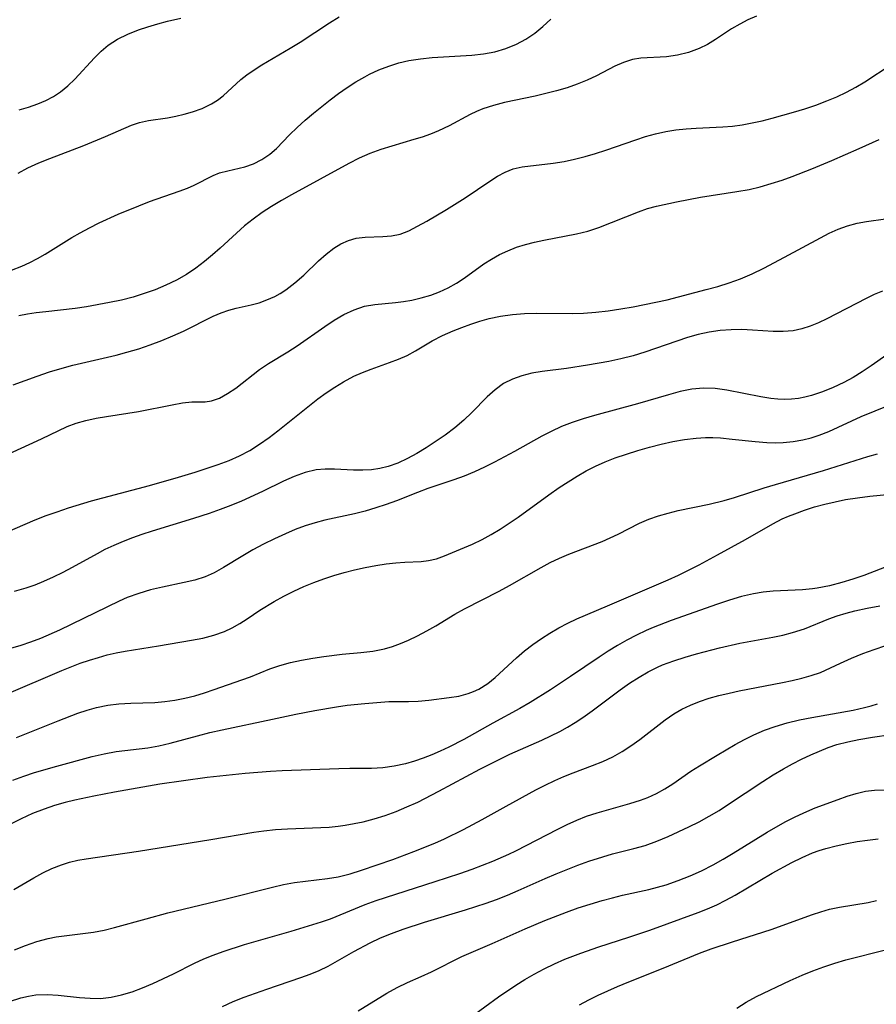
# Model space of a CAD drawing. Extents: x 1835362 to 1843564, y 3198637 to 3199311.
# Drawn here: x 1837256 to 1837385, y 3199014 to 3199162 of the extents above; entities that cross this region are included whole.
import ezdxf

# ---------------------------------------------------------------- set-up
doc = ezdxf.new("R2010")
doc.units = 0

msp = doc.modelspace()

# ---------------------------------------------------------------- linework, layer by layer
at = {"layer": 'Unknown_Line_Type', "color": 0}
for points in [[(1837254.34, 3199124.58, 2024), (1837255.91, 3199125.18, 2024), (1837257.12, 3199125.74, 2024), (1837258.3, 3199126.35, 2024), (1837259.47, 3199127.02, 2024), (1837263.49, 3199129.5, 2024), (1837264.74, 3199130.23, 2024), (1837266.15, 3199130.99, 2024), (1837267.58, 3199131.71, 2024), (1837270.49, 3199133.04, 2024), (1837273.58, 3199134.31, 2024), (1837275.2, 3199134.93, 2024), (1837279.66, 3199136.5, 2024), (1837280.92, 3199136.98, 2024), (1837281.93, 3199137.43, 2024), (1837284.81, 3199138.87, 2024), (1837285.78, 3199139.26, 2024), (1837287.04, 3199139.6, 2024), (1837289.61, 3199140.19, 2024), (1837290.91, 3199140.66, 2024), (1837292.18, 3199141.29, 2024), (1837293.37, 3199142.09, 2024), (1837294.39, 3199142.98, 2024), (1837296.36, 3199145.01, 2024), (1837297.49, 3199146.12, 2024), (1837298.7, 3199147.22, 2024), (1837299.96, 3199148.3, 2024), (1837302.5, 3199150.33, 2024), (1837303.76, 3199151.26, 2024), (1837305.04, 3199152.16, 2024), (1837306.36, 3199153, 2024), (1837307.71, 3199153.79, 2024), (1837308.42, 3199154.17, 2024), (1837309.85, 3199154.83, 2024), (1837311.32, 3199155.4, 2024), (1837312.83, 3199155.87, 2024), (1837314.36, 3199156.24, 2024), (1837316.12, 3199156.52, 2024), (1837317.9, 3199156.71, 2024), (1837323.87, 3199157.04, 2024), (1837325.61, 3199157.25, 2024), (1837327.32, 3199157.58, 2024), (1837328.99, 3199158.06, 2024), (1837330.59, 3199158.7, 2024), (1837332.01, 3199159.46, 2024), (1837333.36, 3199160.37, 2024), (1837334.61, 3199161.4, 2024), (1837335.81, 3199162.51, 2024)], [(1837255.39, 3199139.23, 2022), (1837256.83, 3199140.03, 2022), (1837258.47, 3199140.79, 2022), (1837260.15, 3199141.46, 2022), (1837265.28, 3199143.43, 2022), (1837268.58, 3199144.76, 2022), (1837272.5, 3199146.49, 2022), (1837273.67, 3199146.89, 2022), (1837275.06, 3199147.19, 2022), (1837277.93, 3199147.58, 2022), (1837279.19, 3199147.82, 2022), (1837280.44, 3199148.13, 2022), (1837281.68, 3199148.5, 2022), (1837283.17, 3199149.02, 2022), (1837284.57, 3199149.68, 2022), (1837285.48, 3199150.26, 2022), (1837286.33, 3199150.92, 2022), (1837288.98, 3199153.37, 2022), (1837289.88, 3199154.08, 2022), (1837290.84, 3199154.76, 2022), (1837292.18, 3199155.6, 2022), (1837296.46, 3199158.09, 2022), (1837297.93, 3199159.02, 2022), (1837302.36, 3199161.94, 2022), (1837303.85, 3199162.86, 2022)], [(1837366.83, 3199162.95, 2026), (1837365.56, 3199162.37, 2026), (1837364.31, 3199161.72, 2026), (1837363.1, 3199161.01, 2026), (1837360.65, 3199159.43, 2026), (1837359.43, 3199158.68, 2026), (1837358.17, 3199158.04, 2026), (1837356.57, 3199157.44, 2026), (1837354.92, 3199157.04, 2026), (1837353.26, 3199156.82, 2026), (1837349.39, 3199156.6, 2026), (1837348.15, 3199156.39, 2026), (1837346.79, 3199155.96, 2026), (1837345.44, 3199155.37, 2026), (1837342.71, 3199153.95, 2026), (1837341.28, 3199153.26, 2026), (1837339.79, 3199152.66, 2026), (1837338.25, 3199152.13, 2026), (1837336.67, 3199151.66, 2026), (1837335.06, 3199151.24, 2026), (1837333.44, 3199150.87, 2026), (1837328.82, 3199149.91, 2026), (1837327.15, 3199149.47, 2026), (1837325.52, 3199148.93, 2026), (1837324.55, 3199148.53, 2026), (1837323.61, 3199148.08, 2026), (1837320.46, 3199146.39, 2026), (1837318.86, 3199145.6, 2026), (1837317.64, 3199145.11, 2026), (1837316.38, 3199144.68, 2026), (1837315.09, 3199144.29, 2026), (1837311.77, 3199143.32, 2026), (1837310.12, 3199142.79, 2026), (1837308.48, 3199142.19, 2026), (1837306.88, 3199141.48, 2026), (1837305.3, 3199140.68, 2026), (1837296.66, 3199135.94, 2026), (1837295.11, 3199135.09, 2026), (1837293.6, 3199134.19, 2026), (1837292.21, 3199133.28, 2026), (1837290.85, 3199132.3, 2026), (1837289.56, 3199131.27, 2026), (1837288.31, 3199130.16, 2026), (1837285.86, 3199127.89, 2026), (1837284.71, 3199126.87, 2026), (1837283.52, 3199125.89, 2026), (1837282.17, 3199124.87, 2026), (1837280.78, 3199123.94, 2026), (1837279.26, 3199123.08, 2026), (1837277.68, 3199122.31, 2026), (1837276.05, 3199121.63, 2026), (1837274.4, 3199121.04, 2026), (1837272.71, 3199120.52, 2026), (1837270.95, 3199120.07, 2026), (1837269.18, 3199119.68, 2026), (1837265.7, 3199119.03, 2026), (1837264, 3199118.77, 2026), (1837259.56, 3199118.3, 2026), (1837258.1, 3199118.13, 2026), (1837256.77, 3199117.92, 2026), (1837255.45, 3199117.66, 2026)], [(1837255.53, 3199148.79, 2020), (1837256.95, 3199149.2, 2020), (1837258.34, 3199149.68, 2020), (1837259.54, 3199150.19, 2020), (1837260.69, 3199150.79, 2020), (1837261.77, 3199151.5, 2020), (1837262.89, 3199152.41, 2020), (1837263.94, 3199153.41, 2020), (1837266.87, 3199156.64, 2020), (1837267.89, 3199157.65, 2020), (1837268.98, 3199158.57, 2020), (1837270.39, 3199159.47, 2020), (1837271.93, 3199160.23, 2020), (1837273.55, 3199160.87, 2020), (1837274.97, 3199161.35, 2020), (1837276.44, 3199161.79, 2020), (1837277.92, 3199162.19, 2020), (1837279.93, 3199162.66, 2020)], [(1837254.6, 3199107.24, 2028), (1837258.23, 3199108.58, 2028), (1837260.12, 3199109.21, 2028), (1837262.02, 3199109.78, 2028), (1837263.62, 3199110.21, 2028), (1837270.16, 3199111.75, 2028), (1837271.8, 3199112.18, 2028), (1837273.57, 3199112.71, 2028), (1837275.32, 3199113.3, 2028), (1837277.04, 3199113.95, 2028), (1837278.72, 3199114.64, 2028), (1837280.35, 3199115.38, 2028), (1837284.82, 3199117.61, 2028), (1837286, 3199118.12, 2028), (1837287.17, 3199118.54, 2028), (1837288.29, 3199118.84, 2028), (1837290.54, 3199119.33, 2028), (1837291.75, 3199119.66, 2028), (1837292.94, 3199120.08, 2028), (1837294.1, 3199120.6, 2028), (1837294.95, 3199121.07, 2028), (1837295.77, 3199121.6, 2028), (1837297.16, 3199122.67, 2028), (1837298.48, 3199123.83, 2028), (1837300.72, 3199125.99, 2028), (1837301.85, 3199127.01, 2028), (1837303.03, 3199127.91, 2028), (1837304.11, 3199128.56, 2028), (1837305.24, 3199129.06, 2028), (1837306.39, 3199129.39, 2028), (1837307.75, 3199129.58, 2028), (1837310.44, 3199129.67, 2028), (1837311.75, 3199129.77, 2028), (1837313.03, 3199130.03, 2028), (1837314.34, 3199130.54, 2028), (1837315.66, 3199131.22, 2028), (1837317.07, 3199132, 2028), (1837320.02, 3199133.72, 2028), (1837322.85, 3199135.49, 2028), (1837326.6, 3199138.02, 2028), (1837327.75, 3199138.77, 2028), (1837328.91, 3199139.4, 2028), (1837330.1, 3199139.88, 2028), (1837331.48, 3199140.18, 2028), (1837336.15, 3199140.73, 2028), (1837337.83, 3199141, 2028), (1837339.39, 3199141.34, 2028), (1837340.96, 3199141.75, 2028), (1837342.53, 3199142.21, 2028), (1837344.1, 3199142.72, 2028), (1837348.63, 3199144.28, 2028), (1837350.11, 3199144.76, 2028), (1837351.6, 3199145.18, 2028), (1837353.14, 3199145.51, 2028), (1837354.68, 3199145.77, 2028), (1837356.22, 3199145.94, 2028), (1837357.75, 3199146.05, 2028), (1837361.77, 3199146.22, 2028), (1837363.23, 3199146.35, 2028), (1837364.7, 3199146.54, 2028), (1837366.2, 3199146.81, 2028), (1837367.71, 3199147.14, 2028), (1837369.21, 3199147.52, 2028), (1837372.42, 3199148.43, 2028), (1837374.13, 3199148.95, 2028), (1837375.81, 3199149.52, 2028), (1837377.48, 3199150.13, 2028), (1837378.97, 3199150.76, 2028), (1837380.43, 3199151.45, 2028), (1837381.85, 3199152.21, 2028), (1837383.22, 3199153.03, 2028), (1837387.18, 3199155.65, 2028)], [(1837253.95, 3199096.83, 2030), (1837258.89, 3199099.1, 2030), (1837262.79, 3199100.99, 2030), (1837264.15, 3199101.49, 2030), (1837265.57, 3199101.89, 2030), (1837267.13, 3199102.22, 2030), (1837268.72, 3199102.49, 2030), (1837273.54, 3199103.22, 2030), (1837278.63, 3199104.26, 2030), (1837280.17, 3199104.53, 2030), (1837281.59, 3199104.68, 2030), (1837283.61, 3199104.7, 2030), (1837284.58, 3199104.83, 2030), (1837285.77, 3199105.25, 2030), (1837286.99, 3199105.93, 2030), (1837288.22, 3199106.77, 2030), (1837291.8, 3199109.56, 2030), (1837293.16, 3199110.47, 2030), (1837296.09, 3199112.25, 2030), (1837297.49, 3199113.17, 2030), (1837301.68, 3199116.09, 2030), (1837303.08, 3199117.01, 2030), (1837304.56, 3199117.89, 2030), (1837306.08, 3199118.61, 2030), (1837307.68, 3199119.12, 2030), (1837309.2, 3199119.39, 2030), (1837312.32, 3199119.68, 2030), (1837313.55, 3199119.84, 2030), (1837314.79, 3199120.05, 2030), (1837316.24, 3199120.38, 2030), (1837317.67, 3199120.81, 2030), (1837319, 3199121.33, 2030), (1837320.29, 3199121.93, 2030), (1837321.53, 3199122.62, 2030), (1837322.72, 3199123.37, 2030), (1837325.69, 3199125.52, 2030), (1837326.85, 3199126.25, 2030), (1837328.06, 3199126.92, 2030), (1837329.32, 3199127.52, 2030), (1837330.62, 3199128.03, 2030), (1837331.97, 3199128.46, 2030), (1837333.35, 3199128.81, 2030), (1837334.75, 3199129.11, 2030), (1837339.66, 3199130.05, 2030), (1837341.38, 3199130.48, 2030), (1837343.04, 3199131.02, 2030), (1837349.03, 3199133.4, 2030), (1837350.4, 3199133.87, 2030), (1837351.77, 3199134.27, 2030), (1837354.78, 3199134.91, 2030), (1837358.39, 3199135.59, 2030), (1837363.89, 3199136.44, 2030), (1837365.72, 3199136.78, 2030), (1837367.4, 3199137.18, 2030), (1837369.06, 3199137.65, 2030), (1837370.71, 3199138.18, 2030), (1837372.22, 3199138.72, 2030), (1837375.22, 3199139.89, 2030), (1837378.23, 3199141.16, 2030), (1837382.36, 3199142.96, 2030), (1837385.38, 3199144.31, 2030)], [(1837250.26, 3199083.53, 2032), (1837256.41, 3199086.22, 2032), (1837257.93, 3199086.86, 2032), (1837259.6, 3199087.5, 2032), (1837261.28, 3199088.1, 2032), (1837262.98, 3199088.67, 2032), (1837266.44, 3199089.72, 2032), (1837275.22, 3199092.08, 2032), (1837279.6, 3199093.32, 2032), (1837282.09, 3199094.06, 2032), (1837285.59, 3199095.23, 2032), (1837287.22, 3199095.84, 2032), (1837288.8, 3199096.53, 2032), (1837290.33, 3199097.36, 2032), (1837291.81, 3199098.29, 2032), (1837293.26, 3199099.3, 2032), (1837294.59, 3199100.3, 2032), (1837300.64, 3199105.12, 2032), (1837301.89, 3199106.05, 2032), (1837303.16, 3199106.93, 2032), (1837304.47, 3199107.73, 2032), (1837306.06, 3199108.55, 2032), (1837307.35, 3199109.12, 2032), (1837308.65, 3199109.63, 2032), (1837311.43, 3199110.61, 2032), (1837312.78, 3199111.12, 2032), (1837314.08, 3199111.7, 2032), (1837315.36, 3199112.41, 2032), (1837317.89, 3199113.92, 2032), (1837319.43, 3199114.7, 2032), (1837321.04, 3199115.41, 2032), (1837322.36, 3199115.94, 2032), (1837323.7, 3199116.44, 2032), (1837325.07, 3199116.89, 2032), (1837326.46, 3199117.28, 2032), (1837328.22, 3199117.63, 2032), (1837330.01, 3199117.87, 2032), (1837331.81, 3199118.01, 2032), (1837333.69, 3199118.06, 2032), (1837339.08, 3199118.02, 2032), (1837340.71, 3199118.09, 2032), (1837342.59, 3199118.24, 2032), (1837344.47, 3199118.46, 2032), (1837346.36, 3199118.73, 2032), (1837348.25, 3199119.05, 2032), (1837351.65, 3199119.73, 2032), (1837353.34, 3199120.12, 2032), (1837359.27, 3199121.65, 2032), (1837361.02, 3199122.13, 2032), (1837362.74, 3199122.66, 2032), (1837364.43, 3199123.27, 2032), (1837366.21, 3199124.04, 2032), (1837367.97, 3199124.9, 2032), (1837371.1, 3199126.53, 2032), (1837376.5, 3199129.48, 2032), (1837377.82, 3199130.15, 2032), (1837379.16, 3199130.75, 2032), (1837380.6, 3199131.27, 2032), (1837382.07, 3199131.67, 2032), (1837383.48, 3199131.94, 2032), (1837386.35, 3199132.34, 2032)], [(1837385.88, 3199121.39, 2034), (1837384.63, 3199120.88, 2034), (1837383.39, 3199120.29, 2034), (1837377.47, 3199117.22, 2034), (1837376.21, 3199116.64, 2034), (1837374.95, 3199116.12, 2034), (1837373.68, 3199115.71, 2034), (1837372.39, 3199115.43, 2034), (1837370.89, 3199115.3, 2034), (1837369.36, 3199115.32, 2034), (1837366.24, 3199115.54, 2034), (1837364.65, 3199115.62, 2034), (1837363, 3199115.59, 2034), (1837361.35, 3199115.45, 2034), (1837359.69, 3199115.21, 2034), (1837358.05, 3199114.86, 2034), (1837356.43, 3199114.4, 2034), (1837350.01, 3199112.17, 2034), (1837348.21, 3199111.64, 2034), (1837346.38, 3199111.19, 2034), (1837344.54, 3199110.79, 2034), (1837341.32, 3199110.21, 2034), (1837338.15, 3199109.74, 2034), (1837334.47, 3199109.27, 2034), (1837332.93, 3199109, 2034), (1837331.43, 3199108.63, 2034), (1837330, 3199108.12, 2034), (1837328.67, 3199107.44, 2034), (1837327.39, 3199106.52, 2034), (1837326.2, 3199105.45, 2034), (1837323.88, 3199103.08, 2034), (1837322.66, 3199101.9, 2034), (1837321.29, 3199100.75, 2034), (1837319.85, 3199099.66, 2034), (1837318.35, 3199098.63, 2034), (1837316.97, 3199097.73, 2034), (1837315.57, 3199096.88, 2034), (1837314.15, 3199096.11, 2034), (1837312.7, 3199095.45, 2034), (1837311.22, 3199094.93, 2034), (1837309.97, 3199094.63, 2034), (1837308.7, 3199094.44, 2034), (1837307.42, 3199094.36, 2034), (1837305.98, 3199094.38, 2034), (1837303.13, 3199094.53, 2034), (1837301.73, 3199094.53, 2034), (1837300.34, 3199094.41, 2034), (1837298.69, 3199094.01, 2034), (1837297.06, 3199093.42, 2034), (1837295.43, 3199092.69, 2034), (1837292.25, 3199091.15, 2034), (1837289.09, 3199089.71, 2034), (1837287.49, 3199089.05, 2034), (1837285.87, 3199088.43, 2034), (1837284.23, 3199087.84, 2034), (1837281.84, 3199087.05, 2034), (1837275.6, 3199085.17, 2034), (1837274.06, 3199084.67, 2034), (1837272.63, 3199084.16, 2034), (1837271.22, 3199083.61, 2034), (1837269.83, 3199083.01, 2034), (1837268.47, 3199082.37, 2034), (1837267.29, 3199081.74, 2034), (1837263.53, 3199079.65, 2034), (1837262.1, 3199078.91, 2034), (1837260.66, 3199078.2, 2034), (1837259.21, 3199077.55, 2034), (1837257.88, 3199077.01, 2034), (1837256.53, 3199076.55, 2034), (1837254.75, 3199076.07, 2034)], [(1837386.51, 3199111.81, 2036), (1837384.17, 3199110.14, 2036), (1837382.81, 3199109.23, 2036), (1837381.43, 3199108.38, 2036), (1837380.02, 3199107.61, 2036), (1837378.42, 3199106.85, 2036), (1837376.79, 3199106.2, 2036), (1837375.16, 3199105.67, 2036), (1837374.17, 3199105.41, 2036), (1837373.18, 3199105.21, 2036), (1837372.15, 3199105.09, 2036), (1837371.11, 3199105.06, 2036), (1837370.07, 3199105.1, 2036), (1837369.02, 3199105.2, 2036), (1837367.48, 3199105.43, 2036), (1837362.37, 3199106.45, 2036), (1837360.59, 3199106.7, 2036), (1837358.83, 3199106.77, 2036), (1837357.08, 3199106.59, 2036), (1837355.33, 3199106.23, 2036), (1837353.57, 3199105.76, 2036), (1837348.88, 3199104.38, 2036), (1837342.39, 3199102.64, 2036), (1837340.7, 3199102.14, 2036), (1837339.03, 3199101.59, 2036), (1837337.4, 3199100.96, 2036), (1837335.83, 3199100.23, 2036), (1837334.44, 3199099.5, 2036), (1837330.31, 3199097.17, 2036), (1837327.3, 3199095.57, 2036), (1837325.78, 3199094.83, 2036), (1837324.25, 3199094.13, 2036), (1837322.7, 3199093.48, 2036), (1837321.15, 3199092.9, 2036), (1837317.23, 3199091.61, 2036), (1837315.65, 3199091, 2036), (1837312.5, 3199089.73, 2036), (1837310.95, 3199089.17, 2036), (1837309.38, 3199088.66, 2036), (1837307.78, 3199088.2, 2036), (1837306.17, 3199087.79, 2036), (1837301.67, 3199086.81, 2036), (1837300.19, 3199086.42, 2036), (1837298.68, 3199085.94, 2036), (1837297.19, 3199085.39, 2036), (1837295.72, 3199084.77, 2036), (1837294.06, 3199084, 2036), (1837292.42, 3199083.18, 2036), (1837290.82, 3199082.32, 2036), (1837289.27, 3199081.43, 2036), (1837286.38, 3199079.67, 2036), (1837284.98, 3199078.88, 2036), (1837283.59, 3199078.27, 2036), (1837282.05, 3199077.77, 2036), (1837280.45, 3199077.39, 2036), (1837277.17, 3199076.72, 2036), (1837275.37, 3199076.29, 2036), (1837273.58, 3199075.76, 2036), (1837271.83, 3199075.12, 2036), (1837270.64, 3199074.6, 2036), (1837261.6, 3199070.21, 2036), (1837258.74, 3199068.96, 2036), (1837257.25, 3199068.38, 2036), (1837255.75, 3199067.87, 2036), (1837254.23, 3199067.45, 2036)], [(1837253.61, 3199060.53, 2038), (1837261.96, 3199064.12, 2038), (1837264.75, 3199065.2, 2038), (1837266.12, 3199065.67, 2038), (1837267.49, 3199066.09, 2038), (1837268.83, 3199066.46, 2038), (1837270.17, 3199066.77, 2038), (1837271.51, 3199067.04, 2038), (1837276.57, 3199067.84, 2038), (1837281.55, 3199068.67, 2038), (1837283.26, 3199069.01, 2038), (1837284.92, 3199069.44, 2038), (1837286.52, 3199070.01, 2038), (1837287.7, 3199070.57, 2038), (1837288.83, 3199071.21, 2038), (1837289.94, 3199071.91, 2038), (1837291.88, 3199073.22, 2038), (1837294, 3199074.53, 2038), (1837295.46, 3199075.34, 2038), (1837296.97, 3199076.1, 2038), (1837298.51, 3199076.8, 2038), (1837300, 3199077.4, 2038), (1837301.52, 3199077.95, 2038), (1837303.05, 3199078.45, 2038), (1837304.59, 3199078.91, 2038), (1837306.13, 3199079.31, 2038), (1837307.75, 3199079.68, 2038), (1837309.36, 3199079.99, 2038), (1837310.95, 3199080.23, 2038), (1837312.37, 3199080.39, 2038), (1837313.75, 3199080.49, 2038), (1837316.22, 3199080.6, 2038), (1837317.34, 3199080.72, 2038), (1837318.54, 3199081, 2038), (1837319.74, 3199081.41, 2038), (1837323.99, 3199083.19, 2038), (1837325.45, 3199083.89, 2038), (1837326.81, 3199084.64, 2038), (1837328.17, 3199085.47, 2038), (1837329.52, 3199086.36, 2038), (1837330.86, 3199087.29, 2038), (1837335.49, 3199090.64, 2038), (1837337.06, 3199091.74, 2038), (1837338.39, 3199092.63, 2038), (1837339.75, 3199093.48, 2038), (1837341.14, 3199094.28, 2038), (1837342.56, 3199095, 2038), (1837344.02, 3199095.64, 2038), (1837345.5, 3199096.21, 2038), (1837347.22, 3199096.8, 2038), (1837348.95, 3199097.35, 2038), (1837350.69, 3199097.85, 2038), (1837352.45, 3199098.29, 2038), (1837354.2, 3199098.68, 2038), (1837355.96, 3199098.99, 2038), (1837357.72, 3199099.21, 2038), (1837359.14, 3199099.3, 2038), (1837360.28, 3199099.29, 2038), (1837361.43, 3199099.23, 2038), (1837363.18, 3199099.07, 2038), (1837366.67, 3199098.68, 2038), (1837368.41, 3199098.55, 2038), (1837369.65, 3199098.52, 2038), (1837370.88, 3199098.56, 2038), (1837372.39, 3199098.71, 2038), (1837373.87, 3199098.97, 2038), (1837375.09, 3199099.27, 2038), (1837376.29, 3199099.65, 2038), (1837377.75, 3199100.23, 2038), (1837382.67, 3199102.46, 2038), (1837386.88, 3199104.18, 2038)], [(1837255.11, 3199053.97, 2040), (1837261.41, 3199056.53, 2040), (1837264.38, 3199057.65, 2040), (1837265.79, 3199058.12, 2040), (1837267.21, 3199058.52, 2040), (1837268.89, 3199058.88, 2040), (1837270.58, 3199059.1, 2040), (1837272.38, 3199059.2, 2040), (1837275.98, 3199059.29, 2040), (1837277.5, 3199059.42, 2040), (1837279.02, 3199059.64, 2040), (1837280.53, 3199059.93, 2040), (1837282.04, 3199060.31, 2040), (1837283.5, 3199060.74, 2040), (1837284.95, 3199061.22, 2040), (1837289.12, 3199062.68, 2040), (1837290.46, 3199063.18, 2040), (1837293.39, 3199064.34, 2040), (1837294.88, 3199064.87, 2040), (1837296.5, 3199065.33, 2040), (1837298.16, 3199065.69, 2040), (1837299.84, 3199065.99, 2040), (1837301.53, 3199066.24, 2040), (1837304.27, 3199066.56, 2040), (1837307.13, 3199066.83, 2040), (1837308.93, 3199067.05, 2040), (1837310.69, 3199067.38, 2040), (1837311.91, 3199067.73, 2040), (1837313.11, 3199068.17, 2040), (1837314.29, 3199068.68, 2040), (1837315.68, 3199069.35, 2040), (1837317.06, 3199070.09, 2040), (1837318.41, 3199070.87, 2040), (1837321.28, 3199072.61, 2040), (1837322.74, 3199073.44, 2040), (1837327.97, 3199076.09, 2040), (1837329.57, 3199076.97, 2040), (1837334.34, 3199079.68, 2040), (1837335.71, 3199080.41, 2040), (1837337.09, 3199081.08, 2040), (1837338.49, 3199081.69, 2040), (1837343.54, 3199083.59, 2040), (1837344.77, 3199084.13, 2040), (1837345.97, 3199084.72, 2040), (1837349.2, 3199086.36, 2040), (1837350.6, 3199086.95, 2040), (1837352.05, 3199087.46, 2040), (1837353.53, 3199087.9, 2040), (1837355.03, 3199088.28, 2040), (1837359.71, 3199089.23, 2040), (1837361.97, 3199089.77, 2040), (1837363.55, 3199090.24, 2040), (1837368, 3199091.71, 2040), (1837369.72, 3199092.23, 2040), (1837376.98, 3199094.31, 2040), (1837383.65, 3199096.43, 2040), (1837385.14, 3199096.83, 2040)], [(1837254.57, 3199047.56, 2042), (1837256.21, 3199048.15, 2042), (1837257.86, 3199048.69, 2042), (1837261.19, 3199049.66, 2042), (1837266.56, 3199051.1, 2042), (1837268.37, 3199051.55, 2042), (1837270.17, 3199051.9, 2042), (1837274.95, 3199052.43, 2042), (1837276.63, 3199052.73, 2042), (1837278.32, 3199053.13, 2042), (1837282.45, 3199054.27, 2042), (1837284.3, 3199054.74, 2042), (1837286.19, 3199055.17, 2042), (1837293.79, 3199056.75, 2042), (1837297.28, 3199057.52, 2042), (1837300.16, 3199058.09, 2042), (1837303.43, 3199058.63, 2042), (1837305.05, 3199058.86, 2042), (1837307.72, 3199059.14, 2042), (1837311.33, 3199059.41, 2042), (1837314.3, 3199059.43, 2042), (1837315.76, 3199059.47, 2042), (1837317.37, 3199059.62, 2042), (1837320.44, 3199060.02, 2042), (1837321.91, 3199060.26, 2042), (1837323.33, 3199060.63, 2042), (1837324.13, 3199060.94, 2042), (1837324.9, 3199061.31, 2042), (1837326.28, 3199062.16, 2042), (1837327.38, 3199063.04, 2042), (1837330.62, 3199066.05, 2042), (1837331.82, 3199067.06, 2042), (1837333.08, 3199068.03, 2042), (1837334.39, 3199068.95, 2042), (1837335.67, 3199069.77, 2042), (1837336.99, 3199070.55, 2042), (1837338.34, 3199071.28, 2042), (1837339.71, 3199071.94, 2042), (1837344.37, 3199073.87, 2042), (1837348.56, 3199075.69, 2042), (1837353.51, 3199077.79, 2042), (1837355.09, 3199078.52, 2042), (1837358.2, 3199080.09, 2042), (1837360.95, 3199081.57, 2042), (1837365.17, 3199083.91, 2042), (1837369.33, 3199086.28, 2042), (1837370.74, 3199087, 2042), (1837371.67, 3199087.42, 2042), (1837372.62, 3199087.8, 2042), (1837374.1, 3199088.34, 2042), (1837375.62, 3199088.82, 2042), (1837377.16, 3199089.24, 2042), (1837378.71, 3199089.61, 2042), (1837380.29, 3199089.92, 2042), (1837382.12, 3199090.2, 2042), (1837383.96, 3199090.42, 2042), (1837391.19, 3199091.15, 2042)], [(1837387.99, 3199080.36, 2044), (1837383.05, 3199078.47, 2044), (1837381.4, 3199077.89, 2044), (1837379.75, 3199077.38, 2044), (1837377.89, 3199076.92, 2044), (1837376.03, 3199076.57, 2044), (1837375.28, 3199076.46, 2044), (1837373.81, 3199076.32, 2044), (1837369.39, 3199076.08, 2044), (1837367.88, 3199075.94, 2044), (1837366.38, 3199075.71, 2044), (1837364.56, 3199075.29, 2044), (1837362.76, 3199074.76, 2044), (1837360.96, 3199074.15, 2044), (1837353.99, 3199071.66, 2044), (1837351.26, 3199070.61, 2044), (1837350.21, 3199070.15, 2044), (1837348.74, 3199069.45, 2044), (1837347.29, 3199068.69, 2044), (1837345.86, 3199067.88, 2044), (1837344.45, 3199067.03, 2044), (1837343.07, 3199066.14, 2044), (1837338.76, 3199063.2, 2044), (1837335.74, 3199061.19, 2044), (1837332.67, 3199059.27, 2044), (1837331.11, 3199058.36, 2044), (1837327.06, 3199056.16, 2044), (1837322.65, 3199053.7, 2044), (1837320.37, 3199052.52, 2044), (1837319.09, 3199051.93, 2044), (1837317.81, 3199051.38, 2044), (1837316.5, 3199050.87, 2044), (1837315.19, 3199050.41, 2044), (1837313.86, 3199050.02, 2044), (1837312.15, 3199049.65, 2044), (1837310.43, 3199049.41, 2044), (1837308.7, 3199049.29, 2044), (1837305.47, 3199049.3, 2044), (1837303.8, 3199049.27, 2044), (1837295.21, 3199048.96, 2044), (1837293.46, 3199048.88, 2044), (1837289.63, 3199048.57, 2044), (1837283.89, 3199047.93, 2044), (1837280.31, 3199047.47, 2044), (1837276.77, 3199046.96, 2044), (1837269.91, 3199045.75, 2044), (1837266.79, 3199045.14, 2044), (1837263.9, 3199044.52, 2044), (1837262.46, 3199044.17, 2044), (1837260.85, 3199043.71, 2044), (1837259.27, 3199043.18, 2044), (1837257.52, 3199042.49, 2044), (1837255.8, 3199041.7, 2044), (1837254.11, 3199040.84, 2044)], [(1837254.72, 3199031.03, 2046), (1837257.72, 3199032.79, 2046), (1837259.08, 3199033.53, 2046), (1837260.47, 3199034.19, 2046), (1837261.89, 3199034.76, 2046), (1837263.11, 3199035.14, 2046), (1837264.37, 3199035.45, 2046), (1837265.64, 3199035.69, 2046), (1837273.52, 3199036.85, 2046), (1837284.46, 3199038.6, 2046), (1837290.95, 3199039.71, 2046), (1837292.45, 3199039.92, 2046), (1837294.23, 3199040.11, 2046), (1837296.02, 3199040.22, 2046), (1837302.32, 3199040.46, 2046), (1837303.68, 3199040.59, 2046), (1837304.73, 3199040.74, 2046), (1837307.46, 3199041.28, 2046), (1837309.12, 3199041.7, 2046), (1837310.77, 3199042.2, 2046), (1837312.43, 3199042.81, 2046), (1837314.07, 3199043.5, 2046), (1837315.69, 3199044.25, 2046), (1837318.89, 3199045.87, 2046), (1837325.07, 3199049.21, 2046), (1837327.58, 3199050.48, 2046), (1837329.63, 3199051.46, 2046), (1837334.45, 3199053.6, 2046), (1837335.81, 3199054.24, 2046), (1837337.14, 3199054.91, 2046), (1837338.33, 3199055.57, 2046), (1837339.49, 3199056.28, 2046), (1837340.63, 3199057.03, 2046), (1837342.06, 3199058.03, 2046), (1837346.27, 3199061.18, 2046), (1837347.69, 3199062.19, 2046), (1837349.15, 3199063.13, 2046), (1837350.5, 3199063.91, 2046), (1837351.89, 3199064.6, 2046), (1837352.68, 3199064.95, 2046), (1837354.35, 3199065.59, 2046), (1837356.06, 3199066.14, 2046), (1837357.78, 3199066.64, 2046), (1837361.26, 3199067.53, 2046), (1837364.33, 3199068.25, 2046), (1837369.34, 3199069.14, 2046), (1837370.84, 3199069.45, 2046), (1837372.31, 3199069.83, 2046), (1837374.11, 3199070.42, 2046), (1837377.77, 3199071.93, 2046), (1837379.05, 3199072.38, 2046), (1837380.37, 3199072.78, 2046), (1837381.72, 3199073.13, 2046), (1837383.58, 3199073.53, 2046), (1837385.48, 3199073.88, 2046)], [(1837254.79, 3199021.91, 2048), (1837256.47, 3199022.6, 2048), (1837258.17, 3199023.2, 2048), (1837259.88, 3199023.65, 2048), (1837261.1, 3199023.87, 2048), (1837265.15, 3199024.37, 2048), (1837266.74, 3199024.6, 2048), (1837268.33, 3199024.9, 2048), (1837269.91, 3199025.28, 2048), (1837274.68, 3199026.63, 2048), (1837277.98, 3199027.49, 2048), (1837286.59, 3199029.56, 2048), (1837293.77, 3199031.4, 2048), (1837295.44, 3199031.78, 2048), (1837297.11, 3199032.09, 2048), (1837298.77, 3199032.31, 2048), (1837302.08, 3199032.68, 2048), (1837303.71, 3199032.95, 2048), (1837305.48, 3199033.4, 2048), (1837307.19, 3199033.94, 2048), (1837311.95, 3199035.58, 2048), (1837315.12, 3199036.75, 2048), (1837318.27, 3199038.03, 2048), (1837319.73, 3199038.69, 2048), (1837322.61, 3199040.1, 2048), (1837325.44, 3199041.61, 2048), (1837329.07, 3199043.64, 2048), (1837333.54, 3199046.07, 2048), (1837334.95, 3199046.79, 2048), (1837336.38, 3199047.48, 2048), (1837337.76, 3199048.08, 2048), (1837339.15, 3199048.64, 2048), (1837342.11, 3199049.76, 2048), (1837343.65, 3199050.38, 2048), (1837345.14, 3199051.07, 2048), (1837346.55, 3199051.86, 2048), (1837347.9, 3199052.75, 2048), (1837349.22, 3199053.69, 2048), (1837353.06, 3199056.65, 2048), (1837354.37, 3199057.55, 2048), (1837355.6, 3199058.26, 2048), (1837356.89, 3199058.88, 2048), (1837358.22, 3199059.42, 2048), (1837359.68, 3199059.91, 2048), (1837361.18, 3199060.33, 2048), (1837362.7, 3199060.71, 2048), (1837364.24, 3199061.04, 2048), (1837370.76, 3199062.29, 2048), (1837372.24, 3199062.6, 2048), (1837373.7, 3199062.95, 2048), (1837375.12, 3199063.35, 2048), (1837376.49, 3199063.83, 2048), (1837378.02, 3199064.5, 2048), (1837379.55, 3199065.23, 2048), (1837381.19, 3199065.97, 2048), (1837382.88, 3199066.66, 2048), (1837384.61, 3199067.3, 2048), (1837386.38, 3199067.88, 2048)], [(1837254.07, 3199014.11, 2050), (1837255.79, 3199014.67, 2050), (1837256.92, 3199014.94, 2050), (1837258.05, 3199015.12, 2050), (1837259.74, 3199015.19, 2050), (1837261.43, 3199015.09, 2050), (1837264.63, 3199014.73, 2050), (1837266.22, 3199014.6, 2050), (1837267.82, 3199014.59, 2050), (1837269.41, 3199014.78, 2050), (1837270.99, 3199015.12, 2050), (1837272.57, 3199015.6, 2050), (1837274.15, 3199016.19, 2050), (1837275.71, 3199016.85, 2050), (1837278.81, 3199018.32, 2050), (1837281.97, 3199019.92, 2050), (1837283.39, 3199020.56, 2050), (1837284.83, 3199021.14, 2050), (1837286.31, 3199021.67, 2050), (1837289.56, 3199022.72, 2050), (1837296.61, 3199024.76, 2050), (1837301.16, 3199026.13, 2050), (1837302.53, 3199026.63, 2050), (1837307.77, 3199028.77, 2050), (1837309.41, 3199029.35, 2050), (1837318.35, 3199032.23, 2050), (1837322.08, 3199033.47, 2050), (1837323.92, 3199034.12, 2050), (1837327.06, 3199035.31, 2050), (1837329.43, 3199036.35, 2050), (1837330.5, 3199036.87, 2050), (1837336.86, 3199040.17, 2050), (1837338.28, 3199040.86, 2050), (1837339.71, 3199041.51, 2050), (1837341.17, 3199042.1, 2050), (1837342.8, 3199042.64, 2050), (1837347.73, 3199044.02, 2050), (1837349.33, 3199044.52, 2050), (1837350.43, 3199044.94, 2050), (1837351.73, 3199045.54, 2050), (1837352.99, 3199046.23, 2050), (1837354.21, 3199047, 2050), (1837356.93, 3199048.89, 2050), (1837358.23, 3199049.73, 2050), (1837360.91, 3199051.33, 2050), (1837363.64, 3199052.93, 2050), (1837365.04, 3199053.69, 2050), (1837366.46, 3199054.4, 2050), (1837368.04, 3199055.08, 2050), (1837369.66, 3199055.67, 2050), (1837371.48, 3199056.21, 2050), (1837373.33, 3199056.65, 2050), (1837375.21, 3199057.02, 2050), (1837381.47, 3199058.11, 2050), (1837383.17, 3199058.5, 2050), (1837384.14, 3199058.77, 2050), (1837385.1, 3199059.07, 2050)], [(1837286.2, 3199013.38, 2052), (1837287.83, 3199014.11, 2052), (1837289.5, 3199014.77, 2052), (1837292.91, 3199015.99, 2052), (1837298.04, 3199017.75, 2052), (1837299.45, 3199018.26, 2052), (1837300.83, 3199018.82, 2052), (1837302.19, 3199019.48, 2052), (1837306.05, 3199021.66, 2052), (1837308.5, 3199022.97, 2052), (1837310.1, 3199023.73, 2052), (1837311.74, 3199024.41, 2052), (1837313.48, 3199025.06, 2052), (1837316.73, 3199026.12, 2052), (1837322.9, 3199027.97, 2052), (1837326.05, 3199028.97, 2052), (1837327.6, 3199029.52, 2052), (1837329.24, 3199030.17, 2052), (1837330.85, 3199030.87, 2052), (1837334.96, 3199032.72, 2052), (1837336.59, 3199033.42, 2052), (1837339.87, 3199034.7, 2052), (1837341.51, 3199035.29, 2052), (1837343.64, 3199035.99, 2052), (1837345.11, 3199036.41, 2052), (1837348.32, 3199037.21, 2052), (1837350.04, 3199037.69, 2052), (1837351.79, 3199038.32, 2052), (1837353.52, 3199039.04, 2052), (1837356.63, 3199040.49, 2052), (1837358.18, 3199041.28, 2052), (1837359.71, 3199042.11, 2052), (1837361.21, 3199042.99, 2052), (1837362.49, 3199043.8, 2052), (1837367.81, 3199047.36, 2052), (1837369.36, 3199048.34, 2052), (1837370.92, 3199049.27, 2052), (1837372.28, 3199050.01, 2052), (1837373.66, 3199050.72, 2052), (1837375.04, 3199051.38, 2052), (1837376.34, 3199051.95, 2052), (1837377.65, 3199052.47, 2052), (1837378.97, 3199052.92, 2052), (1837380.63, 3199053.36, 2052), (1837382.29, 3199053.7, 2052), (1837384.36, 3199054.05, 2052), (1837387.15, 3199054.43, 2052)], [(1837306.69, 3199012.7, 2054), (1837311.02, 3199015.36, 2054), (1837312.58, 3199016.21, 2054), (1837314.17, 3199016.97, 2054), (1837316.24, 3199017.88, 2054), (1837317.76, 3199018.6, 2054), (1837322.38, 3199020.9, 2054), (1837326.96, 3199022.89, 2054), (1837331.9, 3199025.08, 2054), (1837334.87, 3199026.35, 2054), (1837338.14, 3199027.62, 2054), (1837339.93, 3199028.25, 2054), (1837341.72, 3199028.83, 2054), (1837343.53, 3199029.37, 2054), (1837345.09, 3199029.79, 2054), (1837346.64, 3199030.17, 2054), (1837350.57, 3199031.04, 2054), (1837351.89, 3199031.37, 2054), (1837353.2, 3199031.75, 2054), (1837355.02, 3199032.37, 2054), (1837356.81, 3199033.08, 2054), (1837358.57, 3199033.87, 2054), (1837360.29, 3199034.75, 2054), (1837361.81, 3199035.61, 2054), (1837363.31, 3199036.52, 2054), (1837368.46, 3199039.69, 2054), (1837371.2, 3199041.26, 2054), (1837372.59, 3199041.98, 2054), (1837373.99, 3199042.64, 2054), (1837375.69, 3199043.35, 2054), (1837379.16, 3199044.64, 2054), (1837380.55, 3199045.12, 2054), (1837381.92, 3199045.54, 2054), (1837383.29, 3199045.87, 2054), (1837384.65, 3199046.06, 2054), (1837386.29, 3199046.09, 2054)], [(1837321.68, 3199010.3, 2056), (1837327.88, 3199014.81, 2056), (1837330.53, 3199016.59, 2056), (1837331.89, 3199017.43, 2056), (1837333.28, 3199018.23, 2056), (1837334.8, 3199019.04, 2056), (1837336.35, 3199019.79, 2056), (1837337.93, 3199020.49, 2056), (1837340.33, 3199021.44, 2056), (1837343.04, 3199022.37, 2056), (1837347.57, 3199023.83, 2056), (1837350.72, 3199024.89, 2056), (1837358.03, 3199027.58, 2056), (1837359.46, 3199028.14, 2056), (1837360.86, 3199028.74, 2056), (1837362.24, 3199029.4, 2056), (1837363.63, 3199030.16, 2056), (1837369.21, 3199033.48, 2056), (1837372.17, 3199035.12, 2056), (1837373.72, 3199035.89, 2056), (1837375.31, 3199036.56, 2056), (1837376.3, 3199036.92, 2056), (1837377.3, 3199037.22, 2056), (1837378.88, 3199037.64, 2056), (1837380.47, 3199037.98, 2056), (1837382.06, 3199038.27, 2056), (1837383.63, 3199038.5, 2056), (1837385.2, 3199038.68, 2056)], [(1837340.1, 3199013.6, 2058), (1837341.53, 3199014.36, 2058), (1837342.95, 3199015.08, 2058), (1837345.86, 3199016.4, 2058), (1837347.57, 3199017.11, 2058), (1837352.74, 3199019.13, 2058), (1837358.25, 3199021.41, 2058), (1837360.02, 3199022.07, 2058), (1837363.21, 3199023.14, 2058), (1837369.07, 3199025.01, 2058), (1837375.28, 3199027.24, 2058), (1837376.57, 3199027.67, 2058), (1837377.86, 3199028.04, 2058), (1837379.37, 3199028.37, 2058), (1837383.69, 3199029.09, 2058), (1837384.97, 3199029.35, 2058)], [(1837363.88, 3199013.12, 2060), (1837365.29, 3199014.02, 2060), (1837366.83, 3199014.86, 2060), (1837371.93, 3199017.29, 2060), (1837373.77, 3199018.1, 2060), (1837375.38, 3199018.76, 2060), (1837377.02, 3199019.37, 2060), (1837378.67, 3199019.93, 2060), (1837380.35, 3199020.43, 2060), (1837386.34, 3199021.92, 2060)]]:
    msp.add_polyline3d(points, dxfattribs=at)

doc.saveas('drawing.dxf')
